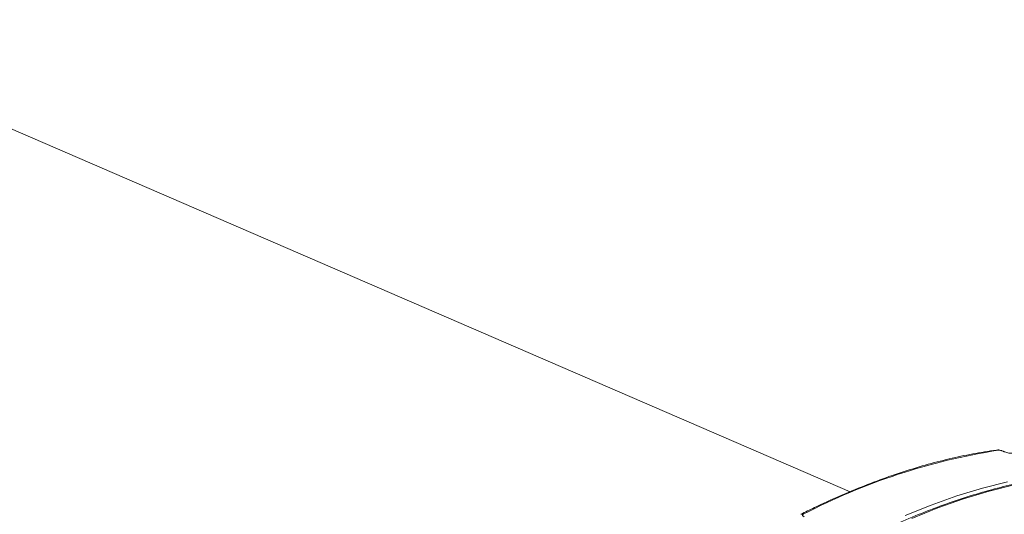
# Model space of a CAD drawing. Units: millimetres. Extents: x 683 to 19636, y -1395 to 11717.
# Drawn here: x 8556 to 8799, y 8004 to 8126 of the extents above; entities that cross this region are included whole.
import ezdxf

# ---------------------------------------------------------------- set-up
doc = ezdxf.new("R2010")
doc.units = ezdxf.units.MM
doc.layers.add('DiKom', color=7, linetype='Continuous')

msp = doc.modelspace()

# ---------------------------------------------------------------- linework, layer by layer
at = {"layer": 'DiKom', "color": 7, "linetype": 'Continuous', "lineweight": 15}
for p, q in [((8761.04, 8009.68), (8492.15, 8126.13)), ((8798.87, 8019.63), (8798.93, 8019.6)), ((8799.05, 8019.59), (8798.98, 8019.62))]:
    msp.add_line(p, q, dxfattribs=at)
at = {"layer": 'DiKom', "color": 7, "linetype": 'Continuous', "lineweight": 15, "flags": 128}
for points in [[(8798.98, 8019.62), (8798.94, 8019.63), (8798.87, 8019.63)], [(8799.05, 8019.59), (8799.01, 8019.6), (8798.93, 8019.6)], [(8799.82, 8012.14), (8793.64, 8010.55), (8787.37, 8008.64), (8781.01, 8006.4), (8774.59, 8003.84)], [(8776.24, 8003.12), (8782.67, 8005.68), (8789.02, 8007.92), (8795.29, 8009.83), (8801.47, 8011.42)]]:
    msp.add_lwpolyline(points, dxfattribs=at)
at = {"layer": 'DiKom', "color": 7, "linetype": 'Continuous', "lineweight": 15}
for centre, radius, start, end in [((8821.6, 7865.84), 155.94, 98.8714, 117.5356), ((8797.24, 8019.2), 0.777, 66.1851, 97.7194), ((8849.76, 7853.64), 155.95, 98.8719, 117.535), ((8749.2, 8003.47), 0.719, 64.6679, 115.5533), ((8850.28, 7852.75), 155.61, 98.8722, 117.5349)]:
    msp.add_arc(centre, radius, start, end, dxfattribs=at)
for points, knots in [([(8797.14, 8019.97), (8796.14, 8019.83), (8793.24, 8019.4), (8788.39, 8018.48), (8782.55, 8017.1), (8776.63, 8015.42), (8770.64, 8013.45), (8764.58, 8011.2), (8758.45, 8008.65), (8753.22, 8006.26), (8750.02, 8004.67), (8748.9, 8004.12)], [0, 0, 0, 0, 0.065292, 0.189124, 0.312992, 0.436904, 0.560854, 0.684833, 0.808836, 0.932857, 1, 1, 1, 1]), ([(8798.34, 8019.83), (8798.23, 8019.87), (8797.91, 8019.95), (8797.51, 8020.02), (8797.24, 8019.96), (8797.13, 8019.94)], [0, 0, 0, 0, 0.271908, 0.709105, 1, 1, 1, 1]), ([(8797.55, 8019.92), (8797.62, 8019.92), (8797.76, 8019.93), (8798.07, 8019.88), (8798.4, 8019.8), (8798.67, 8019.71), (8798.82, 8019.65), (8798.87, 8019.63)], [0, 0, 0, 0, 0.228841, 0.457914, 0.678531, 0.888412, 1, 1, 1, 1]), ([(8798.97, 8019.62), (8798.83, 8019.68), (8798.63, 8019.77), (8798.41, 8019.82), (8798.34, 8019.83)], [0, 0, 0, 0, 0.704972, 1, 1, 1, 1]), ([(8798.93, 8019.6), (8799.01, 8019.57), (8799.22, 8019.48), (8799.65, 8019.34), (8800.16, 8019.22), (8800.63, 8019.15), (8800.84, 8019.16), (8800.94, 8019.17)], [0, 0, 0, 0, 0.108284, 0.320444, 0.543078, 0.771543, 1, 1, 1, 1]), ([(8828.51, 8014.51), (8827.8, 8014.53), (8825.3, 8014.61), (8820.9, 8014.43), (8815.34, 8013.98), (8809.67, 8013.21), (8803.92, 8012.16), (8798.09, 8010.81), (8792.18, 8009.16), (8786.2, 8007.23), (8780.15, 8005), (8774.03, 8002.49), (8767.86, 7999.68), (8761.63, 7996.6), (8755.35, 7993.23), (8749.02, 7989.58), (8742.66, 7985.66), (8736.26, 7981.46), (8729.83, 7976.99), (8723.37, 7972.25), (8716.89, 7967.25), (8710.4, 7961.99), (8703.89, 7956.48), (8697.38, 7950.72), (8690.86, 7944.7), (8684.35, 7938.45), (8677.85, 7931.96), (8671.36, 7925.23), (8664.89, 7918.28), (8658.44, 7911.1), (8652.02, 7903.71), (8645.62, 7896.11), (8639.27, 7888.3), (8632.96, 7880.29), (8626.69, 7872.09), (8620.48, 7863.7), (8614.32, 7855.13), (8608.22, 7846.38), (8602.19, 7837.47), (8596.22, 7828.39), (8590.33, 7819.16), (8584.52, 7809.78), (8578.78, 7800.26), (8573.14, 7790.61), (8567.59, 7780.83), (8562.13, 7770.93), (8557.36, 7762.03), (8554.44, 7756.42), (8553.27, 7754.17)], [0, 0, 0, 0, 0.008821, 0.030951, 0.053092, 0.075245, 0.097409, 0.119582, 0.141764, 0.163952, 0.186146, 0.208344, 0.230545, 0.252749, 0.274954, 0.29716, 0.319367, 0.341573, 0.363779, 0.385985, 0.408189, 0.430393, 0.452595, 0.474797, 0.496997, 0.519197, 0.541395, 0.563592, 0.585789, 0.607984, 0.630178, 0.652372, 0.674565, 0.696757, 0.718948, 0.741139, 0.763329, 0.785518, 0.807707, 0.829895, 0.852083, 0.87427, 0.896457, 0.918644, 0.940831, 0.963017, 0.985203, 1, 1, 1, 1]), ([(8749.77, 8003.49), (8749.68, 8003.53), (8749.52, 8003.61), (8749.37, 8003.76), (8749.32, 8003.9), (8749.37, 8004.03), (8749.47, 8004.09), (8749.51, 8004.12)], [0, 0, 0, 0, 0.204014, 0.407971, 0.613454, 0.826489, 1, 1, 1, 1])]:
    msp.add_open_spline(points, degree=3, knots=knots, dxfattribs=at)

doc.saveas('drawing.dxf')
